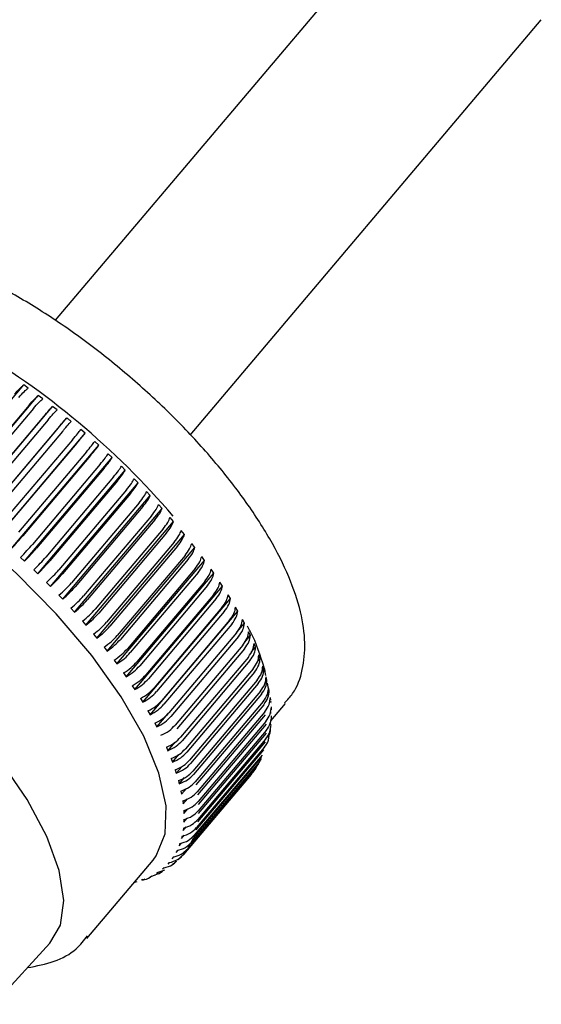
# Model space of a CAD drawing. Units: millimetres. Extents: x 104610 to 106840, y 6064 to 10002.
# Drawn here: x 106117 to 106146, y 9855 to 9910 of the extents above; entities that cross this region are included whole.
import ezdxf

# ---------------------------------------------------------------- set-up
doc = ezdxf.new("R2010")
doc.units = ezdxf.units.MM
doc.header["$LTSCALE"] = 5
doc.layers.add('AM_0', color=7, linetype='CONTINUOUS', lineweight=25)

msp = doc.modelspace()

# ---------------------------------------------------------------- linework, layer by layer
at = {"layer": 'AM_0', "lineweight": 25}
for p, q in [((106138.152, 9916.221), (106118.65, 9893.181)), ((106126.147, 9886.807), (106145.663, 9909.863)), ((106112.023, 9883.834), (106116.895, 9889.59)), ((106117.142, 9889.412), (106116.895, 9889.59)), ((106112.83, 9883.244), (106117.702, 9888.999)), ((106117.948, 9888.814), (106117.702, 9888.999)), ((106117.194, 9888.468), (106113.426, 9884.016)), ((106113.63, 9882.632), (106118.502, 9888.387)), ((106117.439, 9888.283), (106113.671, 9883.831)), ((106118.745, 9888.197), (106118.502, 9888.387)), ((106118.007, 9887.846), (106114.239, 9883.395)), ((106114.421, 9882.001), (106119.293, 9887.756)), ((106118.25, 9887.655), (106114.482, 9883.204)), ((106118.811, 9887.205), (106115.042, 9882.753)), ((106119.05, 9887.009), (106115.282, 9882.557)), ((106115.436, 9881.151), (106120.308, 9886.906)), ((106120.308, 9886.906), (106120.073, 9887.108)), ((106119.602, 9886.546), (106115.834, 9882.094)), ((106119.838, 9886.345), (106116.07, 9881.893)), ((106116.198, 9880.482), (106121.07, 9886.238)), ((106121.07, 9886.238), (106120.839, 9886.444)), ((106120.38, 9885.871), (106116.612, 9881.42)), ((106120.611, 9885.665), (106116.843, 9881.214)), ((106116.943, 9879.8), (106121.815, 9885.556)), ((106121.815, 9885.556), (106121.589, 9885.765)), ((106121.142, 9885.182), (106117.374, 9880.73)), ((106122.541, 9884.862), (106122.321, 9885.075)), ((106121.368, 9884.972), (106117.6, 9880.521)), ((106117.669, 9879.106), (106122.541, 9884.862)), ((106121.886, 9884.48), (106118.118, 9880.029)), ((106122.106, 9884.267), (106118.338, 9879.816)), ((106118.375, 9878.403), (106123.247, 9884.159)), ((106123.247, 9884.159), (106123.033, 9884.374)), ((106122.61, 9883.769), (106118.842, 9879.317)), ((106122.823, 9883.553), (106119.055, 9879.101)), ((106119.059, 9877.692), (106123.931, 9883.448)), ((106123.931, 9883.448), (106123.724, 9883.666)), ((106123.312, 9883.049), (106119.544, 9878.597)), ((106123.518, 9882.831), (106119.75, 9878.379)), ((106124.59, 9882.731), (106124.391, 9882.951)), ((106119.718, 9876.975), (106124.59, 9882.731)), ((106123.989, 9882.322), (106120.221, 9877.871)), ((106120.351, 9876.255), (106125.223, 9882.011)), ((106124.188, 9882.103), (106120.42, 9877.651)), ((106125.223, 9882.011), (106125.033, 9882.231)), ((106124.641, 9881.591), (106120.873, 9877.14)), ((106120.957, 9875.533), (106125.829, 9881.288)), ((106124.832, 9881.371), (106121.064, 9876.919)), ((106125.829, 9881.288), (106125.647, 9881.509)), ((106125.265, 9880.858), (106121.497, 9876.406)), ((106125.447, 9880.637), (106121.679, 9876.185)), ((106126.405, 9880.566), (106126.232, 9880.787)), ((106121.533, 9874.811), (106126.405, 9880.566)), ((106125.859, 9880.124), (106122.091, 9875.672)), ((106126.95, 9879.847), (106126.787, 9880.066)), ((106116.717, 9880.01), (106116.943, 9879.8)), ((106122.078, 9874.091), (106126.95, 9879.847)), ((106126.032, 9879.903), (106122.264, 9875.452)), ((106117.449, 9879.319), (106117.669, 9879.106)), ((106122.591, 9873.375), (106127.463, 9879.131)), ((106126.423, 9879.392), (106122.655, 9874.94)), ((106126.586, 9879.172), (106122.818, 9874.721)), ((106127.463, 9879.131), (106127.31, 9879.349)), ((106118.161, 9878.619), (106118.375, 9878.403)), ((106123.069, 9872.666), (106127.941, 9878.421)), ((106126.954, 9878.663), (106123.186, 9874.212)), ((106127.107, 9878.445), (106123.339, 9873.993)), ((106127.941, 9878.421), (106127.799, 9878.637)), ((106118.852, 9877.91), (106119.059, 9877.692)), ((106127.451, 9877.94), (106123.683, 9873.489)), ((106128.385, 9877.72), (106128.253, 9877.933)), ((106123.513, 9871.964), (106128.385, 9877.72)), ((106127.593, 9877.724), (106123.825, 9873.273)), ((106119.519, 9877.195), (106119.718, 9876.975)), ((106123.92, 9871.273), (106128.792, 9877.028)), ((106127.912, 9877.225), (106124.144, 9872.773)), ((106128.044, 9877.011), (106124.276, 9872.56)), ((106128.792, 9877.028), (106128.671, 9877.238)), ((106120.161, 9876.475), (106120.351, 9876.255)), ((106128.337, 9876.519), (106124.569, 9872.067)), ((106128.458, 9876.309), (106124.69, 9871.857)), ((106128.744, 9875.856), (106129.161, 9876.349)), ((106129.161, 9876.349), (106129.052, 9876.555)), ((106120.775, 9875.753), (106120.957, 9875.533)), ((106128.724, 9875.824), (106124.956, 9871.373)), ((106129.492, 9875.683), (106129.395, 9875.884)), ((106128.833, 9875.618), (106125.065, 9871.167)), ((106129.072, 9875.143), (106125.304, 9870.692)), ((106129.175, 9875.308), (106129.492, 9875.683)), ((106129.783, 9875.032), (106129.699, 9875.229)), ((106121.36, 9875.031), (106121.533, 9874.811)), ((106129.169, 9874.941), (106125.401, 9870.49)), ((106129.558, 9874.765), (106129.783, 9875.032)), ((106130.035, 9874.399), (106129.962, 9874.591)), ((106121.915, 9874.311), (106122.078, 9874.091)), ((106129.381, 9874.478), (106125.613, 9870.026)), ((106129.465, 9874.281), (106125.697, 9869.829)), ((106129.887, 9874.224), (106130.035, 9874.399)), ((106122.438, 9873.593), (106122.591, 9873.375)), ((106129.648, 9873.829), (106125.88, 9869.377)), ((106129.721, 9873.637), (106125.953, 9869.186)), ((106130.12, 9873.637), (106130.245, 9873.785)), ((106130.245, 9873.785), (106130.185, 9873.971)), ((106130.35, 9873.454), (106130.313, 9873.64)), ((106129.874, 9873.199), (106126.106, 9868.748)), ((106129.934, 9873.014), (106126.166, 9868.562)), ((106130.31, 9873.07), (106130.413, 9873.192)), ((106130.413, 9873.192), (106130.366, 9873.371)), ((106130.474, 9872.828), (106130.436, 9873.021)), ((106122.927, 9872.882), (106123.069, 9872.666)), ((106130.059, 9872.59), (106126.291, 9868.138)), ((106130.106, 9872.411), (106126.338, 9867.959)), ((106130.457, 9872.523), (106130.54, 9872.621)), ((106130.484, 9872.78), (106130.474, 9872.828)), ((106130.54, 9872.621), (106130.506, 9872.793)), ((106123.381, 9872.177), (106123.513, 9871.964)), ((106130.2, 9872.003), (106126.432, 9867.551)), ((106130.624, 9872.074), (106130.603, 9872.239)), ((106130.623, 9870.926), (106131.451, 9871.905)), ((106123.799, 9871.483), (106123.92, 9871.273)), ((106124.289, 9870.593), (106124.924, 9871.342)), ((106130.234, 9871.831), (106126.466, 9867.379)), ((106130.299, 9871.44), (106126.531, 9866.988)), ((106130.626, 9871.35), (106130.627, 9871.439)), ((106130.666, 9871.553), (106130.658, 9871.709)), ((106124.18, 9870.799), (106124.289, 9870.593)), ((106130.32, 9871.275), (106126.552, 9866.824)), ((106130.354, 9870.902), (106126.586, 9866.45)), ((106130.615, 9870.754), (106130.617, 9870.846)), ((106130.665, 9871.058), (106130.67, 9871.206)), ((106130.362, 9870.243), (106126.594, 9865.791)), ((106130.363, 9870.745), (106126.595, 9866.294)), ((106130.367, 9870.391), (106126.599, 9865.939)), ((106130.532, 9870.145), (106130.565, 9870.26)), ((106124.911, 9869.276), (106125.314, 9869.752)), ((106130.317, 9869.769), (106126.549, 9865.317)), ((106130.335, 9869.908), (106126.567, 9865.457)), ((106130.497, 9870.024), (106130.532, 9870.145)), ((106124.827, 9869.473), (106124.911, 9869.276)), ((106130.23, 9869.325), (106126.462, 9864.874)), ((106130.261, 9869.455), (106126.493, 9865.004)), ((106125.09, 9868.835), (106125.163, 9868.643)), ((106125.163, 9868.643), (106125.513, 9869.057)), ((106129.983, 9868.643), (106126.215, 9864.191)), ((106130.099, 9868.912), (106126.331, 9864.461)), ((106130.143, 9869.033), (106126.375, 9864.582)), ((106129.926, 9868.532), (106130.104, 9868.844)), ((106125.313, 9868.215), (106125.373, 9868.029)), ((106125.373, 9868.029), (106125.692, 9868.407)), ((106129.926, 9868.532), (106126.158, 9864.081)), ((106129.78, 9868.286), (106126.274, 9864.144)), ((106129.711, 9868.185), (106126.307, 9864.164)), ((106125.494, 9867.615), (106125.541, 9867.436)), ((106125.541, 9867.436), (106125.833, 9867.78)), ((106129.535, 9867.963), (106125.767, 9863.511)), ((106125.634, 9867.037), (106125.668, 9866.865)), ((106125.668, 9866.865), (106125.933, 9867.178)), ((106125.731, 9866.483), (106125.752, 9866.318)), ((106125.752, 9866.318), (106125.992, 9866.602)), ((106125.786, 9865.954), (106125.794, 9865.797)), ((106125.794, 9865.797), (106126.01, 9866.053)), ((106125.793, 9865.302), (106125.987, 9865.532)), ((106125.798, 9865.451), (106125.793, 9865.302)), ((106125.749, 9864.836), (106125.922, 9865.04)), ((106125.767, 9864.976), (106125.749, 9864.836)), ((106125.663, 9864.399), (106125.815, 9864.579)), ((106125.694, 9864.53), (106125.663, 9864.399)), ((106125.364, 9863.619), (106125.476, 9863.751)), ((106125.42, 9863.73), (106125.364, 9863.619)), ((106125.534, 9863.993), (106125.666, 9864.149)), ((106125.578, 9864.114), (106125.534, 9863.993)), ((106120.402, 9858.851), (106124.085, 9863.202)), ((106125.152, 9863.277), (106125.241, 9863.383)), ((106124.378, 9862.528), (106124.735, 9862.659)), ((106124.475, 9862.488), (106124.616, 9862.592)), ((106124.699, 9862.776), (106124.605, 9862.697)), ((106124.98, 9863.06), (106124.899, 9862.97)), ((106123.441, 9862.107), (106123.526, 9862.137)), ((106123.621, 9862.139), (106123.493, 9862.092)), ((106124.019, 9862.315), (106123.901, 9862.257)), ((106124.007, 9862.308), (106124.224, 9862.386)), ((106124.019, 9862.315), (106124.389, 9862.45)), ((106124.378, 9862.528), (106124.273, 9862.459)), ((106123.187, 9862), (106123.047, 9861.964)), ((106115.228, 9855.192), (106118.345, 9858.583))]:
    msp.add_line(p, q, dxfattribs=at)
at = {"layer": 'AM_0', "lineweight": 25, "flags": 128}
for points in [[(106124.085, 9863.202), (106124.261, 9863.433), (106124.764, 9864.662), (106124.814, 9866.212), (106124.411, 9868.036), (106123.567, 9870.078), (106122.308, 9872.275), (106120.671, 9874.563), (106118.706, 9876.87), (106116.474, 9879.127), (106114.042, 9881.265), (106111.483, 9883.219), (106108.876, 9884.931), (106106.3, 9886.347), (106103.833, 9887.425), (106101.55, 9888.132), (106099.521, 9888.447), (106097.806, 9888.359), (106096.459, 9887.873), (106095.696, 9887.232)], [(106118.345, 9858.583), (106118.929, 9859.582), (106119.122, 9860.958), (106118.87, 9862.618), (106118.182, 9864.509), (106117.08, 9866.568), (106115.598, 9868.731), (106113.785, 9870.928), (106111.699, 9873.087), (106109.407, 9875.141), (106106.982, 9877.021), (106104.503, 9878.669), (106102.049, 9880.032), (106099.699, 9881.064), (106097.529, 9881.734), (106095.608, 9882.02)]]:
    msp.add_lwpolyline(points, dxfattribs=at)
at = {"layer": 'AM_0', "lineweight": 25}
for centre, radius, start, end in [((106091.151, 9853.071), 44.877, 40.6439, 59.5816), ((106126.929, 9870.125), 3.394, 334.1073, 339.0652), ((106127.238, 9869.955), 3.041, 319.0607, 324.3972), ((106127.151, 9870.014), 3.146, 326.6847, 331.9015), ((106123.162, 9865.673), 3.393, 334.1075, 339.0668), ((106123.469, 9865.505), 3.043, 319.0621, 324.3958), ((106123.379, 9865.564), 3.15, 326.6893, 331.8991), ((106123.336, 9865.659), 3.247, 304.0948, 309.2026), ((106123.447, 9865.526), 3.073, 311.4561, 316.7568)]:
    msp.add_arc(centre, radius, start, end, dxfattribs=at)
for points, knots in [([(106131.395, 9871.941), (106131.553, 9872.104), (106132.043, 9872.609), (106132.431, 9873.775), (106132.581, 9875.289), (106132.328, 9877.009), (106131.681, 9878.934), (106130.63, 9881.023), (106129.222, 9883.19), (106127.514, 9885.368), (106125.553, 9887.507), (106123.39, 9889.558), (106121.082, 9891.472), (106118.685, 9893.201), (106116.259, 9894.701), (106113.86, 9895.933), (106111.539, 9896.863), (106109.338, 9897.459), (106107.364, 9897.674), (106105.661, 9897.513), (106104.265, 9896.989), (106103.428, 9896.387), (106103.105, 9895.973), (106103.062, 9895.918)], [0, 0, 0, 0, 0.0213234, 0.0662065, 0.1118297, 0.16127, 0.2144662, 0.2688263, 0.3226784, 0.3759978, 0.4289588, 0.4817183, 0.5343992, 0.5871029, 0.6399074, 0.6929363, 0.7463525, 0.8003803, 0.8552806, 0.9049555, 0.9504528, 0.9934481, 1, 1, 1, 1]), ([(106116.373, 9889.068), (106116.476, 9889.185), (106116.672, 9889.408), (106116.823, 9889.531), (106116.895, 9889.59)], [0, 0, 0, 0, 0.524278, 1, 1, 1, 1]), ([(106116.621, 9888.89), (106116.724, 9889.007), (106116.92, 9889.229), (106117.07, 9889.353), (106117.142, 9889.412)], [0, 0, 0, 0, 0.524281, 1, 1, 1, 1]), ([(106117.194, 9888.468), (106117.296, 9888.585), (106117.491, 9888.809), (106117.634, 9888.938), (106117.702, 9888.999)], [0, 0, 0, 0, 0.524275, 1, 1, 1, 1]), ([(106117.439, 9888.283), (106117.541, 9888.4), (106117.736, 9888.624), (106117.879, 9888.753), (106117.948, 9888.814)], [0, 0, 0, 0, 0.524278, 1, 1, 1, 1]), ([(106118.007, 9887.846), (106118.108, 9887.964), (106118.302, 9888.188), (106118.438, 9888.323), (106118.502, 9888.387)], [0, 0, 0, 0, 0.524281, 1, 1, 1, 1]), ([(106118.25, 9887.655), (106118.351, 9887.773), (106118.545, 9887.998), (106118.681, 9888.132), (106118.745, 9888.197)], [0, 0, 0, 0, 0.524278, 1, 1, 1, 1]), ([(106118.811, 9887.205), (106118.85, 9887.252), (106118.991, 9887.418), (106119.163, 9887.614), (106119.26, 9887.72), (106119.293, 9887.756)], [0, 0, 0, 0, 0.2052859, 0.7291606, 1, 1, 1, 1]), ([(106119.533, 9887.56), (106119.493, 9887.593), (106119.414, 9887.659), (106119.334, 9887.724), (106119.293, 9887.756)], [0, 0, 0, 0, 0.499992, 1, 1, 1, 1]), ([(106119.05, 9887.009), (106119.09, 9887.055), (106119.231, 9887.221), (106119.402, 9887.418), (106119.5, 9887.524), (106119.533, 9887.56)], [0, 0, 0, 0, 0.205287, 0.729164, 1, 1, 1, 1]), ([(106119.602, 9886.546), (106119.703, 9886.665), (106119.894, 9886.891), (106120.015, 9887.038), (106120.073, 9887.108)], [0, 0, 0, 0, 0.524276, 1, 1, 1, 1]), ([(106119.838, 9886.345), (106119.938, 9886.463), (106120.13, 9886.69), (106120.251, 9886.837), (106120.308, 9886.906)], [0, 0, 0, 0, 0.524276, 1, 1, 1, 1]), ([(106120.38, 9885.871), (106120.48, 9885.99), (106120.67, 9886.218), (106120.784, 9886.371), (106120.839, 9886.444)], [0, 0, 0, 0, 0.524277, 1, 1, 1, 1]), ([(106120.611, 9885.665), (106120.711, 9885.784), (106120.901, 9886.012), (106121.015, 9886.165), (106121.07, 9886.238)], [0, 0, 0, 0, 0.524278, 1, 1, 1, 1]), ([(106121.142, 9885.182), (106121.242, 9885.302), (106121.431, 9885.53), (106121.538, 9885.69), (106121.589, 9885.765)], [0, 0, 0, 0, 0.524277, 1, 1, 1, 1]), ([(106121.368, 9884.972), (106121.467, 9885.092), (106121.656, 9885.321), (106121.764, 9885.48), (106121.815, 9885.556)], [0, 0, 0, 0, 0.524276, 1, 1, 1, 1]), ([(106121.886, 9884.48), (106121.985, 9884.601), (106122.173, 9884.831), (106122.273, 9884.996), (106122.321, 9885.075)], [0, 0, 0, 0, 0.524276, 1, 1, 1, 1]), ([(106122.106, 9884.267), (106122.205, 9884.388), (106122.393, 9884.617), (106122.493, 9884.783), (106122.541, 9884.862)], [0, 0, 0, 0, 0.524281, 1, 1, 1, 1]), ([(106122.61, 9883.769), (106122.708, 9883.89), (106122.895, 9884.12), (106122.989, 9884.293), (106123.033, 9884.374)], [0, 0, 0, 0, 0.52428, 1, 1, 1, 1]), ([(106122.823, 9883.553), (106122.921, 9883.674), (106123.108, 9883.905), (106123.202, 9884.077), (106123.247, 9884.159)], [0, 0, 0, 0, 0.524278, 1, 1, 1, 1]), ([(106123.312, 9883.049), (106123.409, 9883.17), (106123.595, 9883.402), (106123.682, 9883.581), (106123.724, 9883.666)], [0, 0, 0, 0, 0.524281, 1, 1, 1, 1]), ([(106123.518, 9882.831), (106123.616, 9882.952), (106123.801, 9883.184), (106123.889, 9883.363), (106123.931, 9883.448)], [0, 0, 0, 0, 0.5242789, 1, 1, 1, 1]), ([(106123.989, 9882.322), (106124.086, 9882.444), (106124.271, 9882.677), (106124.352, 9882.862), (106124.391, 9882.951)], [0, 0, 0, 0, 0.524277, 1, 1, 1, 1]), ([(106124.188, 9882.103), (106124.285, 9882.225), (106124.47, 9882.458), (106124.551, 9882.643), (106124.59, 9882.731)], [0, 0, 0, 0, 0.524277, 1, 1, 1, 1]), ([(106124.641, 9881.591), (106124.737, 9881.714), (106124.921, 9881.948), (106124.997, 9882.14), (106125.033, 9882.231)], [0, 0, 0, 0, 0.524278, 1, 1, 1, 1]), ([(106124.832, 9881.371), (106124.928, 9881.493), (106125.112, 9881.727), (106125.187, 9881.919), (106125.223, 9882.011)], [0, 0, 0, 0, 0.524277, 1, 1, 1, 1]), ([(106116.198, 9880.482), (106116.315, 9880.611), (106116.538, 9880.857), (106116.745, 9881.099), (106116.843, 9881.214)], [0, 0, 0, 0, 0.524074, 1, 1, 1, 1]), ([(106125.265, 9880.858), (106125.361, 9880.981), (106125.544, 9881.216), (106125.614, 9881.415), (106125.647, 9881.509)], [0, 0, 0, 0, 0.524278, 1, 1, 1, 1]), ([(106125.447, 9880.637), (106125.543, 9880.76), (106125.726, 9880.995), (106125.796, 9881.194), (106125.829, 9881.288)], [0, 0, 0, 0, 0.524278, 1, 1, 1, 1]), ([(106116.717, 9880.01), (106116.837, 9880.135), (106117.068, 9880.375), (106117.275, 9880.616), (106117.374, 9880.73)], [0, 0, 0, 0, 0.524071, 1, 1, 1, 1]), ([(106125.859, 9880.124), (106125.955, 9880.248), (106126.137, 9880.484), (106126.201, 9880.689), (106126.232, 9880.787)], [0, 0, 0, 0, 0.52428, 1, 1, 1, 1]), ([(106116.943, 9879.8), (106117.063, 9879.926), (106117.293, 9880.165), (106117.501, 9880.406), (106117.6, 9880.521)], [0, 0, 0, 0, 0.524067, 1, 1, 1, 1]), ([(106126.032, 9879.903), (106126.128, 9880.027), (106126.31, 9880.263), (106126.374, 9880.469), (106126.405, 9880.566)], [0, 0, 0, 0, 0.52428, 1, 1, 1, 1]), ([(106126.423, 9879.392), (106126.518, 9879.516), (106126.699, 9879.753), (106126.759, 9879.965), (106126.787, 9880.066)], [0, 0, 0, 0, 0.524275, 1, 1, 1, 1]), ([(106117.449, 9879.319), (106117.573, 9879.442), (106117.81, 9879.675), (106118.019, 9879.915), (106118.118, 9880.029)], [0, 0, 0, 0, 0.524066, 1, 1, 1, 1]), ([(106117.669, 9879.106), (106117.793, 9879.229), (106118.03, 9879.462), (106118.239, 9879.702), (106118.338, 9879.816)], [0, 0, 0, 0, 0.524067, 1, 1, 1, 1]), ([(106126.586, 9879.172), (106126.681, 9879.296), (106126.862, 9879.534), (106126.922, 9879.746), (106126.95, 9879.847)], [0, 0, 0, 0, 0.524278, 1, 1, 1, 1]), ([(106118.161, 9878.619), (106118.289, 9878.738), (106118.532, 9878.965), (106118.742, 9879.204), (106118.842, 9879.317)], [0, 0, 0, 0, 0.5240551, 1, 1, 1, 1]), ([(106118.375, 9878.403), (106118.502, 9878.522), (106118.746, 9878.749), (106118.956, 9878.988), (106119.055, 9879.101)], [0, 0, 0, 0, 0.524057, 1, 1, 1, 1]), ([(106126.954, 9878.663), (106127.049, 9878.788), (106127.229, 9879.026), (106127.284, 9879.245), (106127.31, 9879.349)], [0, 0, 0, 0, 0.524279, 1, 1, 1, 1]), ([(106127.107, 9878.445), (106127.202, 9878.57), (106127.382, 9878.808), (106127.437, 9879.027), (106127.463, 9879.131)], [0, 0, 0, 0, 0.524282, 1, 1, 1, 1]), ([(106118.852, 9877.91), (106118.983, 9878.026), (106119.233, 9878.246), (106119.443, 9878.484), (106119.544, 9878.597)], [0, 0, 0, 0, 0.524051, 1, 1, 1, 1]), ([(106127.451, 9877.94), (106127.545, 9878.066), (106127.725, 9878.305), (106127.775, 9878.53), (106127.799, 9878.637)], [0, 0, 0, 0, 0.524279, 1, 1, 1, 1]), ([(106127.593, 9877.724), (106127.688, 9877.849), (106127.867, 9878.089), (106127.917, 9878.314), (106127.941, 9878.421)], [0, 0, 0, 0, 0.524279, 1, 1, 1, 1]), ([(106119.059, 9877.692), (106119.189, 9877.808), (106119.439, 9878.028), (106119.65, 9878.266), (106119.75, 9878.379)], [0, 0, 0, 0, 0.524049, 1, 1, 1, 1]), ([(106119.519, 9877.195), (106119.653, 9877.307), (106119.909, 9877.521), (106120.12, 9877.758), (106120.221, 9877.871)], [0, 0, 0, 0, 0.524039, 1, 1, 1, 1]), ([(106127.912, 9877.225), (106128.006, 9877.351), (106128.185, 9877.591), (106128.231, 9877.823), (106128.253, 9877.933)], [0, 0, 0, 0, 0.524279, 1, 1, 1, 1]), ([(106119.718, 9876.975), (106119.852, 9877.088), (106120.108, 9877.302), (106120.319, 9877.538), (106120.42, 9877.651)], [0, 0, 0, 0, 0.524039, 1, 1, 1, 1]), ([(106128.044, 9877.011), (106128.138, 9877.137), (106128.317, 9877.378), (106128.363, 9877.609), (106128.385, 9877.72)], [0, 0, 0, 0, 0.52428, 1, 1, 1, 1]), ([(106120.161, 9876.475), (106120.298, 9876.584), (106120.559, 9876.792), (106120.772, 9877.027), (106120.873, 9877.14)], [0, 0, 0, 0, 0.524029, 1, 1, 1, 1]), ([(106120.351, 9876.255), (106120.488, 9876.364), (106120.75, 9876.571), (106120.962, 9876.807), (106121.064, 9876.919)], [0, 0, 0, 0, 0.524027, 1, 1, 1, 1]), ([(106128.337, 9876.519), (106128.431, 9876.645), (106128.609, 9876.887), (106128.651, 9877.125), (106128.671, 9877.238)], [0, 0, 0, 0, 0.524279, 1, 1, 1, 1]), ([(106128.458, 9876.309), (106128.551, 9876.435), (106128.73, 9876.677), (106128.772, 9876.915), (106128.792, 9877.028)], [0, 0, 0, 0, 0.524278, 1, 1, 1, 1]), ([(106120.775, 9875.753), (106120.915, 9875.859), (106121.182, 9876.06), (106121.395, 9876.294), (106121.497, 9876.406)], [0, 0, 0, 0, 0.524013, 1, 1, 1, 1]), ([(106128.724, 9875.824), (106128.817, 9875.951), (106128.995, 9876.194), (106129.034, 9876.439), (106129.052, 9876.555)], [0, 0, 0, 0, 0.524285, 1, 1, 1, 1]), ([(106128.833, 9875.618), (106128.926, 9875.745), (106129.104, 9875.988), (106129.143, 9876.232), (106129.161, 9876.349)], [0, 0, 0, 0, 0.524281, 1, 1, 1, 1]), ([(106120.957, 9875.533), (106121.097, 9875.638), (106121.364, 9875.839), (106121.577, 9876.074), (106121.679, 9876.185)], [0, 0, 0, 0, 0.5240151, 1, 1, 1, 1]), ([(106129.072, 9875.143), (106129.165, 9875.271), (106129.343, 9875.515), (106129.378, 9875.765), (106129.395, 9875.884)], [0, 0, 0, 0, 0.524278, 1, 1, 1, 1]), ([(106130.253, 9873.898), (106130.052, 9874.553), (106129.824, 9875.297), (106129.387, 9876.098), (106129.334, 9876.194)], [0, 0, 0, 0, 0.880008, 1, 1, 1, 1]), ([(106121.36, 9875.031), (106121.503, 9875.133), (106121.775, 9875.327), (106121.989, 9875.561), (106122.091, 9875.672)], [0, 0, 0, 0, 0.523999, 1, 1, 1, 1]), ([(106121.533, 9874.811), (106121.676, 9874.912), (106121.948, 9875.107), (106122.162, 9875.341), (106122.264, 9875.452)], [0, 0, 0, 0, 0.523998, 1, 1, 1, 1]), ([(106129.169, 9874.941), (106129.262, 9875.069), (106129.44, 9875.313), (106129.475, 9875.563), (106129.492, 9875.683)], [0, 0, 0, 0, 0.524277, 1, 1, 1, 1]), ([(106129.381, 9874.478), (106129.473, 9874.606), (106129.65, 9874.85), (106129.683, 9875.107), (106129.699, 9875.229)], [0, 0, 0, 0, 0.524279, 1, 1, 1, 1]), ([(106121.915, 9874.311), (106122.06, 9874.409), (106122.338, 9874.596), (106122.553, 9874.829), (106122.655, 9874.94)], [0, 0, 0, 0, 0.523976, 1, 1, 1, 1]), ([(106122.078, 9874.091), (106122.223, 9874.189), (106122.501, 9874.377), (106122.716, 9874.61), (106122.818, 9874.721)], [0, 0, 0, 0, 0.523974, 1, 1, 1, 1]), ([(106129.465, 9874.281), (106129.558, 9874.409), (106129.735, 9874.653), (106129.768, 9874.91), (106129.783, 9875.032)], [0, 0, 0, 0, 0.524279, 1, 1, 1, 1]), ([(106129.648, 9873.829), (106129.741, 9873.958), (106129.917, 9874.203), (106129.948, 9874.466), (106129.962, 9874.591)], [0, 0, 0, 0, 0.524281, 1, 1, 1, 1]), ([(106122.438, 9873.593), (106122.585, 9873.688), (106122.868, 9873.869), (106123.083, 9874.101), (106123.186, 9874.212)], [0, 0, 0, 0, 0.523955, 1, 1, 1, 1]), ([(106129.721, 9873.637), (106129.813, 9873.766), (106129.99, 9874.011), (106130.02, 9874.274), (106130.035, 9874.399)], [0, 0, 0, 0, 0.524278, 1, 1, 1, 1]), ([(106122.591, 9873.375), (106122.739, 9873.47), (106123.021, 9873.651), (106123.236, 9873.883), (106123.339, 9873.993)], [0, 0, 0, 0, 0.523955, 1, 1, 1, 1]), ([(106129.874, 9873.199), (106129.967, 9873.328), (106130.143, 9873.575), (106130.171, 9873.843), (106130.185, 9873.971)], [0, 0, 0, 0, 0.524281, 1, 1, 1, 1]), ([(106129.934, 9873.014), (106130.027, 9873.143), (106130.203, 9873.389), (106130.231, 9873.657), (106130.245, 9873.785)], [0, 0, 0, 0, 0.52428, 1, 1, 1, 1]), ([(106130.313, 9873.64), (106130.305, 9873.707), (106130.296, 9873.79), (106130.26, 9873.881), (106130.253, 9873.898)], [0, 0, 0, 0, 0.808298, 1, 1, 1, 1]), ([(106122.927, 9872.882), (106123.077, 9872.973), (106123.364, 9873.148), (106123.58, 9873.379), (106123.683, 9873.489)], [0, 0, 0, 0, 0.52393, 1, 1, 1, 1]), ([(106123.069, 9872.666), (106123.22, 9872.757), (106123.506, 9872.932), (106123.722, 9873.163), (106123.825, 9873.273)], [0, 0, 0, 0, 0.523929, 1, 1, 1, 1]), ([(106130.059, 9872.59), (106130.151, 9872.719), (106130.327, 9872.967), (106130.354, 9873.241), (106130.366, 9873.371)], [0, 0, 0, 0, 0.52428, 1, 1, 1, 1]), ([(106130.106, 9872.411), (106130.198, 9872.54), (106130.374, 9872.788), (106130.401, 9873.062), (106130.413, 9873.192)], [0, 0, 0, 0, 0.52428, 1, 1, 1, 1]), ([(106123.381, 9872.177), (106123.533, 9872.266), (106123.824, 9872.434), (106124.041, 9872.664), (106124.144, 9872.773)], [0, 0, 0, 0, 0.523901, 1, 1, 1, 1]), ([(106123.513, 9871.964), (106123.665, 9872.052), (106123.956, 9872.22), (106124.173, 9872.45), (106124.276, 9872.56)], [0, 0, 0, 0, 0.523897, 1, 1, 1, 1]), ([(106130.2, 9872.003), (106130.292, 9872.133), (106130.468, 9872.381), (106130.494, 9872.66), (106130.506, 9872.793)], [0, 0, 0, 0, 0.524279, 1, 1, 1, 1]), ([(106130.234, 9871.831), (106130.327, 9871.961), (106130.502, 9872.209), (106130.528, 9872.488), (106130.54, 9872.621)], [0, 0, 0, 0, 0.524278, 1, 1, 1, 1]), ([(106123.799, 9871.483), (106123.954, 9871.567), (106124.248, 9871.729), (106124.466, 9871.958), (106124.569, 9872.067)], [0, 0, 0, 0, 0.523861, 1, 1, 1, 1]), ([(106123.92, 9871.273), (106124.074, 9871.357), (106124.369, 9871.519), (106124.586, 9871.748), (106124.69, 9871.857)], [0, 0, 0, 0, 0.523865, 1, 1, 1, 1]), ([(106130.299, 9871.44), (106130.391, 9871.57), (106130.567, 9871.819), (106130.591, 9872.103), (106130.603, 9872.239)], [0, 0, 0, 0, 0.524277, 1, 1, 1, 1]), ([(106130.636, 9871.942), (106130.638, 9871.963), (106130.641, 9871.992), (106130.634, 9872.023), (106130.632, 9872.032)], [0, 0, 0, 0, 0.71819, 1, 1, 1, 1]), ([(106124.18, 9870.799), (106124.337, 9870.881), (106124.635, 9871.036), (106124.852, 9871.264), (106124.956, 9871.373)], [0, 0, 0, 0, 0.5238985, 1, 1, 1, 1]), ([(106130.354, 9870.902), (106130.446, 9871.033), (106130.622, 9871.283), (106130.646, 9871.572), (106130.658, 9871.709)], [0, 0, 0, 0, 0.52428, 1, 1, 1, 1]), ([(106124.289, 9870.593), (106124.445, 9870.674), (106124.743, 9870.83), (106124.961, 9871.058), (106125.065, 9871.167)], [0, 0, 0, 0, 0.523897, 1, 1, 1, 1]), ([(106130.367, 9870.391), (106130.459, 9870.522), (106130.634, 9870.773), (106130.658, 9871.067), (106130.67, 9871.206)], [0, 0, 0, 0, 0.524276, 1, 1, 1, 1]), ([(106124.523, 9870.129), (106124.681, 9870.207), (106124.982, 9870.356), (106125.2, 9870.584), (106125.304, 9870.692)], [0, 0, 0, 0, 0.523929, 1, 1, 1, 1]), ([(106130.335, 9869.908), (106130.427, 9870.04), (106130.603, 9870.291), (106130.627, 9870.589), (106130.639, 9870.731)], [0, 0, 0, 0, 0.524277, 1, 1, 1, 1]), ([(106130.53, 9870.139), (106130.538, 9870.152), (106130.618, 9870.287), (106130.62, 9870.447), (106130.621, 9870.592)], [0, 0, 0, 0, 0.092088, 1, 1, 1, 1]), ([(106124.827, 9869.473), (106124.986, 9869.549), (106125.29, 9869.692), (106125.508, 9869.918), (106125.613, 9870.026)], [0, 0, 0, 0, 0.523952, 1, 1, 1, 1]), ([(106124.911, 9869.276), (106125.071, 9869.352), (106125.375, 9869.495), (106125.593, 9869.721), (106125.697, 9869.829)], [0, 0, 0, 0, 0.523953, 1, 1, 1, 1]), ([(106130.261, 9869.455), (106130.357, 9869.586), (106130.497, 9869.776), (106130.523, 9870.004), (106130.531, 9870.075)], [0, 0, 0, 0, 0.687692, 1, 1, 1, 1]), ([(106125.09, 9868.835), (106125.251, 9868.907), (106125.557, 9869.045), (106125.776, 9869.27), (106125.88, 9869.377)], [0, 0, 0, 0, 0.523975, 1, 1, 1, 1]), ([(106125.163, 9868.643), (106125.323, 9868.715), (106125.629, 9868.853), (106125.848, 9869.079), (106125.953, 9869.186)], [0, 0, 0, 0, 0.52398, 1, 1, 1, 1]), ([(106125.313, 9868.215), (106125.474, 9868.284), (106125.783, 9868.416), (106126.002, 9868.641), (106126.106, 9868.748)], [0, 0, 0, 0, 0.523997, 1, 1, 1, 1]), ([(106125.373, 9868.029), (106125.534, 9868.099), (106125.842, 9868.231), (106126.062, 9868.455), (106126.166, 9868.562)], [0, 0, 0, 0, 0.523995, 1, 1, 1, 1]), ([(106125.494, 9867.615), (106125.657, 9867.681), (106125.966, 9867.808), (106126.186, 9868.032), (106126.291, 9868.138)], [0, 0, 0, 0, 0.524016, 1, 1, 1, 1]), ([(106129.711, 9868.185), (106129.753, 9868.232), (106129.808, 9868.295), (106129.837, 9868.374), (106129.844, 9868.393)], [0, 0, 0, 0, 0.754367, 1, 1, 1, 1]), ([(106125.541, 9867.436), (106125.704, 9867.502), (106126.014, 9867.629), (106126.233, 9867.853), (106126.338, 9867.959)], [0, 0, 0, 0, 0.52401, 1, 1, 1, 1]), ([(106125.634, 9867.037), (106125.797, 9867.101), (106126.108, 9867.222), (106126.328, 9867.445), (106126.432, 9867.551)], [0, 0, 0, 0, 0.524031, 1, 1, 1, 1]), ([(106125.731, 9866.483), (106125.894, 9866.544), (106126.206, 9866.66), (106126.426, 9866.882), (106126.531, 9866.988)], [0, 0, 0, 0, 0.524036, 1, 1, 1, 1]), ([(106125.786, 9865.954), (106125.949, 9866.012), (106126.262, 9866.123), (106126.482, 9866.345), (106126.586, 9866.45)], [0, 0, 0, 0, 0.524052, 1, 1, 1, 1]), ([(106125.798, 9865.451), (106125.961, 9865.507), (106126.274, 9865.613), (106126.494, 9865.834), (106126.599, 9865.939)], [0, 0, 0, 0, 0.52406, 1, 1, 1, 1]), ([(106125.767, 9864.976), (106125.931, 9865.029), (106126.243, 9865.132), (106126.463, 9865.352), (106126.567, 9865.457)], [0, 0, 0, 0, 0.524061, 1, 1, 1, 1]), ([(106125.694, 9864.53), (106125.857, 9864.581), (106126.168, 9864.68), (106126.388, 9864.899), (106126.493, 9865.004)], [0, 0, 0, 0, 0.524071, 1, 1, 1, 1]), ([(106125.578, 9864.114), (106125.741, 9864.164), (106126.051, 9864.258), (106126.27, 9864.477), (106126.375, 9864.582)], [0, 0, 0, 0, 0.524073, 1, 1, 1, 1]), ([(106125.221, 9863.378), (106125.249, 9863.384), (106125.438, 9863.425), (106125.733, 9863.553), (106125.929, 9863.751), (106126.012, 9863.834)], [0, 0, 0, 0, 0.090459, 0.614605, 1, 1, 1, 1]), ([(106125.42, 9863.73), (106125.582, 9863.778), (106125.891, 9863.869), (106126.11, 9864.087), (106126.215, 9864.191)], [0, 0, 0, 0, 0.524077, 1, 1, 1, 1]), ([(106124.699, 9862.776), (106124.858, 9862.818), (106125.122, 9862.886), (106125.313, 9863.071), (106125.389, 9863.145)], [0, 0, 0, 0, 0.604826, 1, 1, 1, 1]), ([(106124.98, 9863.06), (106125.14, 9863.105), (106125.444, 9863.19), (106125.663, 9863.408), (106125.767, 9863.511)], [0, 0, 0, 0, 0.524078, 1, 1, 1, 1]), ([(106125.221, 9863.378), (106125.209, 9863.361), (106125.185, 9863.327), (106125.163, 9863.294), (106125.152, 9863.277)], [0, 0, 0, 0, 0.4999825, 1, 1, 1, 1]), ([(106123.493, 9862.092), (106123.65, 9862.125), (106123.833, 9862.162), (106123.971, 9862.285), (106123.991, 9862.303)], [0, 0, 0, 0, 0.856242, 1, 1, 1, 1]), ([(106124.391, 9862.445), (106124.408, 9862.45), (106124.44, 9862.459), (106124.464, 9862.479), (106124.475, 9862.488)], [0, 0, 0, 0, 0.5506342, 1, 1, 1, 1]), ([(106117.1, 9857.228), (106117.608, 9857.322), (106118.593, 9857.505), (106119.757, 9858.122), (106120.241, 9858.74), (106120.437, 9858.991)], [0, 0, 0, 0, 0.387351, 0.751136, 1, 1, 1, 1])]:
    msp.add_open_spline(points, degree=3, knots=knots, dxfattribs=at)

doc.saveas('drawing.dxf')
